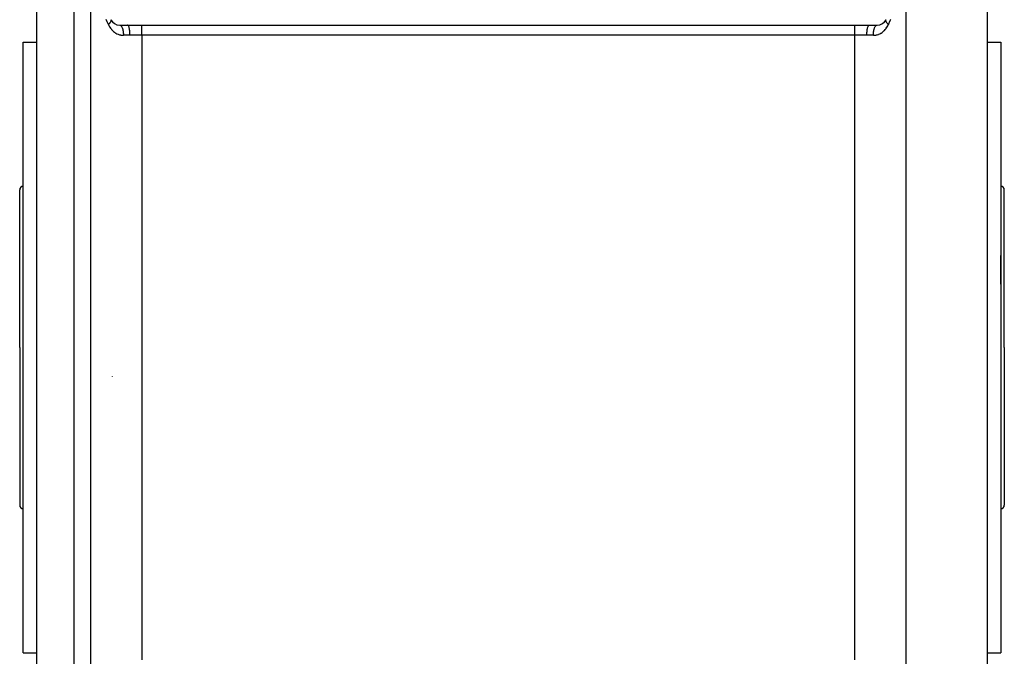
# Model space of a CAD drawing. Extents: x 24 to 1748, y -1113 to 406.
# Drawn here: x 24 to 314, y -567 to -379 of the extents above; entities that cross this region are included whole.
import ezdxf

# ---------------------------------------------------------------- set-up
doc = ezdxf.new("R2010")
doc.units = 0
doc.linetypes.add('DASHED', pattern=[11.05, 8.7, -2.35])
doc.layers.get('0').update_dxf_attribs({"linetype": 'CONTINUOUS'})
doc.layers.add('NEVIDI', color=4, linetype='DASHED')

msp = doc.modelspace()

# ---------------------------------------------------------------- linework, layer by layer
at = {"color": 2}
for p, q in [((308.9999, -346), (308.9999, -476)), ((29, -476), (29, -353.554479)), ((45, -596), (45, -356)), ((45, -596), (45, -356)), ((285, -356), (285, -596)), ((285, -356), (285, -596)), ((53.466881, -381), (55.786925, -381)), ((55.786925, -381), (60, -381)), ((60, -381), (270, -381)), ((270, -381), (274.213069, -381)), ((274.213075, -381), (276.533119, -381)), ((25, -386), (29, -386)), ((25, -476), (25, -386)), ((308.9999, -386), (312.9999, -386)), ((312.9999, -386), (312.9999, -476)), ((24, -476), (24, -429.5)), ((24, -476), (24, -429.5)), ((314, -476), (314, -429.5)), ((314, -476), (314, -429.5)), ((313.992632, -436), (313.991001, -436)), ((313.992632, -436), (313.991001, -436)), ((24, -476), (24, -522.5)), ((24, -476), (24, -522.5)), ((25, -566), (25, -476)), ((29, -626), (29, -476)), ((308.9999, -476), (308.9999, -606)), ((312.9999, -476), (312.9999, -566)), ((314, -476), (314, -522.5)), ((314, -476), (314, -522.5)), ((51.35, -484.515396), (51.35, -484.413702)), ((25, -566), (29, -566)), ((308.9999, -566), (312.9999, -566))]:
    msp.add_line(p, q, dxfattribs=at)
for centre, radius, start, end in [((53.466881, -378), 3, 207.910068, 270), ((276.533119, -378), 3, 270, 332.089932), ((25, -429.5), 1, 90, 180), ((313, -429.5), 1, 0, 90), ((25, -522.5), 1, 180, 270), ((313, -522.5), 1, 270, 360)]:
    msp.add_arc(centre, radius, start, end, dxfattribs=at)
at = {"layer": 'NEVIDI', "color": 7, "linetype": 'CONTINUOUS'}
for p, q in [((40, -476), (40, -361.437881)), ((49.785614, -379.994777), (49.514947, -379.344077)), ((50.816351, -379.897284), (50.813813, -379.904249)), ((50.816185, -379.404925), (50.825406, -379.42348)), ((50.828543, -379.861533), (50.816351, -379.897284)), ((50.825406, -379.42348), (50.83137, -379.436831)), ((50.834292, -379.843019), (50.828543, -379.861533)), ((50.83137, -379.436831), (50.843339, -379.468182)), ((50.845725, -379.801459), (50.834292, -379.843019)), ((50.843339, -379.468182), (50.846654, -379.478373)), ((50.846753, -379.797301), (50.845725, -379.801459)), ((50.846654, -379.478373), (50.847849, -379.482266)), ((50.850012, -379.783496), (50.846753, -379.797301)), ((50.847849, -379.482266), (50.850295, -379.49065)), ((50.850404, -379.781763), (50.850012, -379.783496)), ((50.850295, -379.49065), (50.856478, -379.515214)), ((50.858128, -379.743143), (50.850404, -379.781763)), ((50.856478, -379.515214), (50.859536, -379.530037)), ((50.860949, -379.72576), (50.858128, -379.743143)), ((50.859536, -379.530037), (50.864832, -379.56463)), ((50.865644, -379.687517), (50.860949, -379.72576)), ((50.864832, -379.56463), (50.865606, -379.571619)), ((50.865606, -379.571619), (50.86642, -379.580138)), ((50.865716, -379.686759), (50.865644, -379.687517)), ((50.866859, -379.67297), (50.865716, -379.686759)), ((50.86642, -379.580138), (50.866831, -379.58512)), ((50.866831, -379.58512), (50.868362, -379.616228)), ((50.867071, -379.669948), (50.866859, -379.67297)), ((50.868479, -379.632383), (50.867071, -379.669948)), ((50.868362, -379.616228), (50.868479, -379.632383)), ((279.131523, -379.632392), (279.132446, -379.595807)), ((279.131854, -379.648758), (279.131523, -379.632392)), ((279.132196, -379.657174), (279.131854, -379.648758)), ((279.133142, -379.672966), (279.132196, -379.657174)), ((279.132446, -379.595807), (279.133579, -379.580172)), ((279.134285, -379.686753), (279.133142, -379.672966)), ((279.133579, -379.580172), (279.134397, -379.571612)), ((279.136091, -379.703763), (279.134285, -379.686753)), ((279.134397, -379.571612), (279.136122, -379.557026)), ((279.141873, -379.743139), (279.136091, -379.703763)), ((279.136122, -379.557026), (279.137854, -379.54509)), ((279.137854, -379.54509), (279.140465, -379.530045)), ((279.140465, -379.530045), (279.148076, -379.496601)), ((279.145137, -379.760682), (279.141873, -379.743139)), ((279.145982, -379.764896), (279.145137, -379.760682)), ((279.149596, -379.781762), (279.145982, -379.764896)), ((279.148076, -379.496601), (279.15215, -379.482271)), ((279.154269, -379.801434), (279.149596, -379.781762)), ((279.15215, -379.482271), (279.15335, -379.478365)), ((279.15335, -379.478365), (279.157739, -379.465041)), ((279.159005, -379.81958), (279.154269, -379.801434)), ((279.157739, -379.465041), (279.163106, -379.450415)), ((279.171451, -379.861517), (279.159005, -379.81958)), ((279.163106, -379.450415), (279.168634, -379.436823)), ((279.168634, -379.436823), (279.182897, -379.406676)), ((279.177388, -379.879445), (279.171451, -379.861517)), ((279.177636, -379.88017), (279.177388, -379.879445)), ((279.183649, -379.897284), (279.177636, -379.88017)), ((279.193373, -379.923243), (279.183649, -379.897284)), ((280.396673, -379.559014), (280.123324, -380.208789)), ((280.485053, -379.344078), (280.396673, -379.559014)), ((49.876677, -380.208791), (49.785614, -379.994777)), ((50.137317, -380.808511), (49.876677, -380.208791)), ((50.137317, -380.808511), (50.284892, -381.120246)), ((50.141771, -380.804344), (50.137318, -380.808505)), ((50.195052, -380.753708), (50.141771, -380.804344)), ((50.217924, -380.73146), (50.195052, -380.753708)), ((50.243625, -380.70607), (50.217924, -380.73146)), ((50.262681, -380.686964), (50.243625, -380.70607)), ((50.268716, -380.680861), (50.262681, -380.686964)), ((50.290421, -380.658703), (50.268716, -380.680861)), ((50.284892, -381.120246), (50.312047, -381.173214)), ((50.338529, -380.608337), (50.290421, -380.658703)), ((50.312047, -381.173214), (50.48206, -381.479476)), ((50.359076, -380.58626), (50.338529, -380.608337)), ((50.376676, -380.567059), (50.359076, -380.58626)), ((50.39376, -380.548154), (50.376676, -380.567059)), ((50.404449, -380.536185), (50.39376, -380.548154)), ((50.423806, -380.514223), (50.404449, -380.536185)), ((50.466481, -380.464395), (50.423806, -380.514223)), ((50.484526, -380.44269), (50.466481, -380.464395)), ((50.48206, -381.479476), (50.505513, -381.518674)), ((50.495169, -380.429696), (50.484526, -380.44269)), ((50.510233, -380.411046), (50.495169, -380.429696)), ((50.505513, -381.518674), (50.535523, -381.567872)), ((50.52431, -380.393331), (50.510233, -380.411046)), ((50.541148, -380.371756), (50.52431, -380.393331)), ((50.535523, -381.567872), (50.747904, -381.888735)), ((50.577958, -380.322971), (50.541148, -380.371756)), ((50.593495, -380.301641), (50.577958, -380.322971)), ((50.59842, -380.294778), (50.593495, -380.301641)), ((50.611334, -380.276543), (50.59842, -380.294778)), ((50.627326, -380.25344), (50.611334, -380.276543)), ((50.641508, -380.23243), (50.627326, -380.25344)), ((50.672267, -380.184946), (50.641508, -380.23243)), ((50.685069, -380.164299), (50.672267, -380.184946)), ((50.685719, -380.163236), (50.685069, -380.164299)), ((50.696403, -380.145525), (50.685719, -380.163236)), ((50.712734, -380.117562), (50.696403, -380.145525)), ((50.724173, -380.097253), (50.712734, -380.117562)), ((50.748639, -380.051447), (50.724173, -380.097253)), ((50.747904, -381.888735), (50.780621, -381.934383)), ((50.756517, -380.035888), (50.748639, -380.051447)), ((50.758691, -380.031514), (50.756517, -380.035888)), ((50.764903, -380.018815), (50.758691, -380.031514)), ((50.77998, -379.986587), (50.764903, -380.018815)), ((50.788607, -379.967099), (50.77998, -379.986587)), ((50.780621, -381.934383), (51.011453, -382.232127)), ((50.806627, -379.923245), (50.788607, -379.967099)), ((50.810289, -379.913689), (50.806627, -379.923245)), ((50.813813, -379.904249), (50.810289, -379.913689)), ((51.011453, -382.232127), (51.047177, -382.274737)), ((51.047177, -382.274737), (51.297019, -382.550391)), ((51.297019, -382.550391), (51.335523, -382.589686)), ((51.335523, -382.589686), (51.601775, -382.84083)), ((53.466878, -381), (53.569084, -381.013257)), ((53.569084, -381.013257), (53.573601, -381.014457)), ((53.573601, -381.014457), (53.593454, -381.02035)), ((53.593454, -381.02035), (53.713249, -381.077808)), ((53.713249, -381.077808), (53.717137, -381.080317)), ((53.717137, -381.080317), (53.736524, -381.093453)), ((53.736524, -381.093453), (53.852975, -381.194934)), ((53.852975, -381.194934), (53.856282, -381.198406)), ((53.856282, -381.198406), (53.874852, -381.218536)), ((53.874852, -381.218536), (53.985824, -381.362638)), ((53.985824, -381.362638), (53.988454, -381.366579)), ((53.988454, -381.366579), (54.005891, -381.393367)), ((54.005891, -381.393367), (54.109266, -381.577704)), ((54.109266, -381.577704), (54.111242, -381.581692)), ((54.111242, -381.581692), (54.127223, -381.614643)), ((54.127223, -381.614643), (54.221136, -381.836323)), ((54.221136, -381.836323), (54.222575, -381.840136)), ((54.222575, -381.840136), (54.236823, -381.878679)), ((54.236823, -381.878679), (54.319468, -382.133987)), ((54.319468, -382.133987), (54.32037, -382.137121)), ((54.32037, -382.137121), (54.332653, -382.180652)), ((54.332653, -382.180652), (54.402445, -382.46518)), ((54.402445, -382.46518), (54.402909, -382.467327)), ((54.402909, -382.467327), (54.412963, -382.514938)), ((54.412963, -382.514938), (54.468593, -382.824026)), ((55.85284, -381.013257), (55.786929, -381)), ((55.868551, -381.020348), (55.85284, -381.013257)), ((55.872579, -381.022411), (55.868551, -381.020348)), ((55.945803, -381.0778), (55.872579, -381.022411)), ((55.960867, -381.093505), (55.945803, -381.0778)), ((55.96474, -381.097787), (55.960867, -381.093505)), ((56.03591, -381.194929), (55.96474, -381.097787)), ((56.050022, -381.218537), (56.03591, -381.194929)), ((56.053791, -381.225098), (56.050022, -381.218537)), ((56.121582, -381.362639), (56.053791, -381.225098)), ((56.134521, -381.393364), (56.121582, -381.362639)), ((56.138018, -381.401934), (56.134521, -381.393364)), ((56.201183, -381.577703), (56.138018, -381.401934)), ((56.212763, -381.614642), (56.201183, -381.577703)), ((56.215967, -381.625148), (56.212763, -381.614642)), ((56.273331, -381.836344), (56.215967, -381.625148)), ((56.283442, -381.87868), (56.273331, -381.836344)), ((56.286298, -381.890952), (56.283442, -381.87868)), ((56.336759, -382.134098), (56.286298, -381.890952)), ((56.345241, -382.180655), (56.336759, -382.134098)), ((56.347689, -382.194446), (56.345241, -382.180655)), ((56.390261, -382.465265), (56.347689, -382.194446)), ((56.397034, -382.514945), (56.390261, -382.465265)), ((56.399029, -382.53001), (56.397034, -382.514945)), ((56.432912, -382.824067), (56.399029, -382.53001)), ((60, -381.063837), (60, -381)), ((60, -381.063899), (60, -381.063837)), ((60, -381.067934), (60, -381.063899)), ((60, -381.178668), (60, -381.067934)), ((60, -381.184525), (60, -381.178668)), ((60, -381.19527), (60, -381.184525)), ((60, -381.333087), (60, -381.19527)), ((60, -381.340609), (60, -381.333087)), ((60, -381.37622), (60, -381.340609)), ((60, -381.524994), (60, -381.37622)), ((60, -381.534067), (60, -381.524994)), ((60, -381.603331), (60, -381.534067)), ((60, -381.751693), (60, -381.603331)), ((60, -381.762203), (60, -381.751693)), ((60, -381.872588), (60, -381.762203)), ((60, -382.009758), (60, -381.872588)), ((60, -382.021548), (60, -382.009758)), ((60, -382.179186), (60, -382.021548)), ((60, -382.295627), (60, -382.179186)), ((60, -382.308513), (60, -382.295627)), ((60, -382.517634), (60, -382.308513)), ((60, -382.605335), (60, -382.517634)), ((60, -382.619174), (60, -382.605335)), ((60, -382.881902), (60, -382.619174)), ((270, -381.063911), (270, -381)), ((270, -381.067963), (270, -381.063911)), ((270, -381.072152), (270, -381.067963)), ((270, -381.184486), (270, -381.072152)), ((270, -381.19042), (270, -381.184486)), ((270, -381.195269), (270, -381.19042)), ((270, -381.340617), (270, -381.195269)), ((270, -381.348204), (270, -381.340617)), ((270, -381.376194), (270, -381.348204)), ((270, -381.534141), (270, -381.376194)), ((270, -381.543284), (270, -381.534141)), ((270, -381.603331), (270, -381.543284)), ((270, -381.762174), (270, -381.603331)), ((270, -381.772735), (270, -381.762174)), ((270, -381.872594), (270, -381.772735)), ((270, -382.021548), (270, -381.872594)), ((270, -382.03339), (270, -382.021548)), ((270, -382.179187), (270, -382.03339)), ((270, -382.308558), (270, -382.179187)), ((270, -382.321496), (270, -382.308558)), ((270, -382.51763), (270, -382.321496)), ((270, -382.619072), (270, -382.51763)), ((270, -382.632925), (270, -382.619072)), ((270, -382.881923), (270, -382.632925)), ((273.56709, -382.824064), (273.602969, -382.514947)), ((273.602969, -382.514947), (273.604975, -382.500004)), ((273.604975, -382.500004), (273.60974, -382.465284)), ((273.60974, -382.465284), (273.654763, -382.180656)), ((273.654763, -382.180656), (273.657222, -382.166965)), ((273.657222, -382.166965), (273.66325, -382.134079)), ((273.66325, -382.134079), (273.716563, -381.878679)), ((273.716563, -381.878679), (273.719436, -381.866478)), ((273.719436, -381.866478), (273.726647, -381.836458)), ((273.726647, -381.836458), (273.787243, -381.614641)), ((273.787243, -381.614641), (273.790471, -381.604184)), ((273.790471, -381.604184), (273.798832, -381.577671)), ((273.798832, -381.577671), (273.865485, -381.393363)), ((273.865485, -381.393363), (273.869011, -381.384839)), ((273.869011, -381.384839), (273.878435, -381.362613)), ((273.878435, -381.362613), (273.949983, -381.218536)), ((273.949983, -381.218536), (273.953745, -381.212097)), ((273.953745, -381.212097), (273.964059, -381.194986)), ((273.964059, -381.194986), (274.039137, -381.093504)), ((274.039137, -381.093504), (274.043066, -381.089263)), ((274.043066, -381.089263), (274.054213, -381.077788)), ((274.054213, -381.077788), (274.131451, -381.020347)), ((274.131451, -381.020347), (274.135477, -381.018385)), ((274.135477, -381.018385), (274.147175, -381.013251)), ((274.147175, -381.013251), (274.213069, -381)), ((275.531402, -382.824064), (275.577312, -382.562978)), ((275.577312, -382.562978), (275.587037, -382.51493)), ((275.587037, -382.51493), (275.597533, -382.465282)), ((275.597533, -382.465282), (275.655393, -382.22467)), ((275.655393, -382.22467), (275.667349, -382.180649)), ((275.667349, -382.180649), (275.680503, -382.134087)), ((275.680503, -382.134087), (275.749202, -381.917914)), ((275.749202, -381.917914), (275.763184, -381.878679)), ((275.763184, -381.878679), (275.778865, -381.836339)), ((275.778865, -381.836339), (275.85698, -381.648484)), ((275.85698, -381.648484), (275.872781, -381.614642)), ((275.872781, -381.614642), (275.890746, -381.577688)), ((275.890746, -381.577688), (275.97684, -381.421054)), ((275.97684, -381.421054), (275.994123, -381.393343)), ((275.994123, -381.393343), (276.014185, -381.362619)), ((276.014185, -381.362619), (276.106734, -381.239582)), ((276.106734, -381.239582), (276.125147, -381.218538)), ((276.125147, -381.218538), (276.14698, -381.194979)), ((276.14698, -381.194979), (276.244155, -381.107572)), ((276.244155, -381.107572), (276.263472, -381.093446)), ((276.263472, -381.093446), (276.286771, -381.077789)), ((276.286771, -381.077789), (276.386732, -381.027236)), ((276.386732, -381.027236), (276.406535, -381.020342)), ((276.406535, -381.020342), (276.43093, -381.013241)), ((276.43093, -381.013241), (276.531925, -381.000002)), ((278.357011, -382.876796), (278.625238, -382.629164)), ((278.625238, -382.629164), (278.663922, -382.590488)), ((278.663922, -382.590488), (278.91654, -382.317194)), ((278.91654, -382.317194), (278.952813, -382.274758)), ((278.952813, -382.274758), (279.187064, -381.978526)), ((279.187064, -381.978526), (279.220353, -381.933002)), ((279.201004, -379.942402), (279.193373, -379.923243)), ((279.220012, -379.986568), (279.201004, -379.942402)), ((279.226229, -380.000117), (279.220012, -379.986568)), ((279.220353, -381.933002), (279.435805, -381.613902)), ((279.229082, -380.006209), (279.226229, -380.000117)), ((279.235098, -380.018814), (279.229082, -380.006209)), ((279.251336, -380.051394), (279.235098, -380.018814)), ((279.261813, -380.071443), (279.251336, -380.051394)), ((279.287265, -380.117555), (279.261813, -380.071443)), ((279.292187, -380.126105), (279.287265, -380.117555)), ((279.299129, -380.137981), (279.292187, -380.126105)), ((279.303598, -380.145522), (279.299129, -380.137981)), ((279.327706, -380.184896), (279.303598, -380.145522)), ((279.340952, -380.20569), (279.327706, -380.184896)), ((279.372662, -380.253415), (279.340952, -380.20569)), ((279.374785, -380.256517), (279.372662, -380.253415)), ((279.387235, -380.274491), (279.374785, -380.256517)), ((279.388669, -380.276538), (279.387235, -380.274491)), ((279.422029, -380.322945), (279.388669, -380.276538)), ((279.437924, -380.344299), (279.422029, -380.322945)), ((279.435805, -381.613902), (279.466119, -381.565202)), ((279.473502, -380.390544), (279.437924, -380.344299)), ((279.466119, -381.565202), (279.51794, -381.479472)), ((279.47568, -380.39331), (279.473502, -380.390544)), ((279.48977, -380.411041), (279.47568, -380.39331)), ((279.492901, -380.414943), (279.48977, -380.411041)), ((279.533567, -380.464445), (279.492901, -380.414943)), ((279.51794, -381.479472), (279.662597, -381.221581)), ((279.551949, -380.486156), (279.533567, -380.464445)), ((279.587706, -380.527323), (279.551949, -380.486156)), ((279.595503, -380.536124), (279.587706, -380.527323)), ((279.606242, -380.54815), (279.595503, -380.536124)), ((279.615198, -380.558094), (279.606242, -380.54815)), ((279.661462, -380.608321), (279.615198, -380.558094)), ((279.68234, -380.6304), (279.661462, -380.608321)), ((279.662597, -381.221581), (279.690194, -381.168888)), ((279.716625, -380.665928), (279.68234, -380.6304)), ((279.690194, -381.168888), (279.862683, -380.808511)), ((279.731276, -380.680849), (279.716625, -380.665928)), ((279.737322, -380.686962), (279.731276, -380.680849)), ((279.75332, -380.70302), (279.737322, -380.686962)), ((279.804922, -380.753683), (279.75332, -380.70302)), ((279.828066, -380.775878), (279.804922, -380.753683)), ((279.859492, -380.805527), (279.828066, -380.775878)), ((279.862684, -380.808508), (279.859492, -380.805527)), ((280.031097, -380.423133), (279.862683, -380.808511)), ((280.123324, -380.208789), (280.031097, -380.423133)), ((51.601775, -382.84083), (51.642418, -382.876198)), ((51.642418, -382.876198), (51.921972, -383.100121)), ((51.921972, -383.100121), (51.964598, -383.131469)), ((51.964598, -383.131469), (52.017068, -383.169101)), ((52.017068, -383.169101), (52.258329, -383.329146)), ((52.258329, -383.329146), (52.303064, -383.356573)), ((52.303064, -383.356573), (52.611191, -383.527628)), ((52.611191, -383.527628), (52.658165, -383.551071)), ((52.658165, -383.551071), (52.980749, -383.694534)), ((52.980749, -383.694534), (53.029493, -383.713647)), ((53.029493, -383.713647), (53.360786, -383.826361)), ((53.360786, -383.826361), (53.410361, -383.840704)), ((53.410361, -383.840704), (53.678978, -383.907389)), ((53.678978, -383.907389), (53.750183, -383.921989)), ((53.750183, -383.921989), (53.800968, -383.931624)), ((53.800968, -383.931624), (54.149624, -383.980464)), ((54.149624, -383.980464), (54.201757, -383.985199)), ((54.201757, -383.985199), (54.555734, -384)), ((54.468593, -382.824026), (54.468735, -382.824946)), ((54.468735, -382.824946), (54.476417, -382.875964)), ((54.476417, -382.875964), (54.516687, -383.203847)), ((54.516687, -383.203847), (54.516711, -383.204087)), ((54.516711, -383.204087), (54.521815, -383.257072)), ((54.521815, -383.257072), (54.545844, -383.596668)), ((54.545844, -383.596668), (54.54593, -383.598418)), ((54.54593, -383.598418), (54.548346, -383.651254)), ((54.548346, -383.651254), (54.555729, -383.996709)), ((54.555729, -383.996709), (54.555729, -384)), ((56.489104, -384), (54.555734, -384)), ((56.437954, -382.875963), (56.432912, -382.824067)), ((56.439461, -382.892033), (56.437954, -382.875963)), ((56.463934, -383.204007), (56.439461, -382.892033)), ((56.467219, -383.256873), (56.463934, -383.204007)), ((56.468212, -383.273659), (56.467219, -383.256873)), ((56.482786, -383.598505), (56.468212, -383.273659)), ((56.484342, -383.651282), (56.482786, -383.598505)), ((56.484802, -383.668486), (56.484342, -383.651282)), ((56.489104, -384), (56.484802, -383.668486)), ((57.222454, -383.994202), (56.489104, -384)), ((57.276364, -383.993422), (57.222454, -383.994202)), ((57.337175, -383.992501), (57.276364, -383.993422)), ((58.120762, -383.978549), (57.337175, -383.992501)), ((58.236994, -383.97644), (58.120762, -383.978549)), ((59.022589, -383.96441), (58.236994, -383.97644)), ((59.138573, -383.963069), (59.022589, -383.96441)), ((59.154642, -383.962894), (59.138573, -383.963069)), ((59.922453, -383.958085), (59.154642, -383.962894)), ((60, -383.95804), (59.922453, -383.958085)), ((60, -382.934269), (60, -382.881902)), ((60, -382.948818), (60, -382.934269)), ((60, -383.265624), (60, -382.948818)), ((60, -383.277684), (60, -383.265624)), ((60, -383.292775), (60, -383.277684)), ((60, -383.631026), (60, -383.292775)), ((60, -383.646433), (60, -383.631026)), ((60, -383.661539), (60, -383.646433)), ((60, -383.95804), (60, -383.661539)), ((270, -383.95804), (60, -383.95804)), ((60, -383.95804), (60, -568.04196)), ((270, -382.948801), (270, -382.881923)), ((270, -382.963378), (270, -382.948801)), ((270, -383.265619), (270, -382.963378)), ((270, -383.292888), (270, -383.265619)), ((270, -383.30797), (270, -383.292888)), ((270, -383.646352), (270, -383.30797)), ((270, -383.661494), (270, -383.646352)), ((270, -383.661743), (270, -383.661494)), ((270, -383.95804), (270, -383.661743)), ((270.745447, -383.961867), (270, -383.95804)), ((270, -568.04196), (270, -383.95804)), ((270.845358, -383.962894), (270.745447, -383.961867)), ((270.861427, -383.963069), (270.845358, -383.962894)), ((271.646311, -383.974388), (270.861427, -383.963069)), ((271.763009, -383.97644), (271.646311, -383.974388)), ((272.547606, -383.990653), (271.763009, -383.97644)), ((272.662825, -383.992501), (272.547606, -383.990653)), ((272.723636, -383.993422), (272.662825, -383.992501)), ((273.435017, -383.999927), (272.723636, -383.993422)), ((273.510896, -384), (273.435017, -383.999927)), ((273.510896, -384), (273.515657, -383.651283)), ((275.444266, -384), (273.510896, -384)), ((273.515657, -383.651283), (273.51614, -383.634077)), ((273.51614, -383.634077), (273.517213, -383.598512)), ((273.517213, -383.598512), (273.53278, -383.256875)), ((273.53278, -383.256875), (273.533783, -383.240327)), ((273.533783, -383.240327), (273.536066, -383.204005)), ((273.536066, -383.204005), (273.562047, -382.875965)), ((273.562047, -382.875965), (273.563583, -382.859863)), ((273.563583, -382.859863), (273.56709, -382.824064)), ((275.444266, -384), (275.449509, -383.705951)), ((275.444266, -384), (275.745204, -383.989331)), ((275.449509, -383.705951), (275.451648, -383.651252)), ((275.451648, -383.651252), (275.454061, -383.598503)), ((275.454061, -383.598503), (275.473418, -383.310463)), ((275.473418, -383.310463), (275.478183, -383.257066)), ((275.478183, -383.257066), (275.483294, -383.204002)), ((275.483294, -383.204002), (275.516274, -382.927146)), ((275.516274, -382.927146), (275.523584, -382.875961)), ((275.523584, -382.875961), (275.531402, -382.824064)), ((275.745204, -383.989331), (275.797195, -383.985277)), ((275.797195, -383.985277), (276.146548, -383.940883)), ((276.146548, -383.940883), (276.197201, -383.93194)), ((276.197201, -383.93194), (276.321021, -383.907372)), ((276.321021, -383.907372), (276.537797, -383.85501)), ((276.537797, -383.85501), (276.587152, -383.841403)), ((276.587152, -383.841403), (276.919147, -383.73309)), ((276.919147, -383.73309), (276.968049, -383.714609)), ((276.968049, -383.714609), (277.292262, -383.575099)), ((277.292262, -383.575099), (277.339688, -383.552137)), ((277.339688, -383.552137), (277.650639, -383.384249)), ((277.650639, -383.384249), (277.695577, -383.357396)), ((277.695577, -383.357396), (277.982932, -383.169102)), ((277.982932, -383.169102), (277.991693, -383.162891)), ((277.991693, -383.162891), (278.034439, -383.132172)), ((278.034439, -383.132172), (278.316344, -382.911402)), ((278.316344, -382.911402), (278.357011, -382.876796)), ((313, -457.38098), (313, -448.914006)), ((40, -626), (40, -476))]:
    msp.add_line(p, q, dxfattribs=at)

doc.saveas('drawing.dxf')
